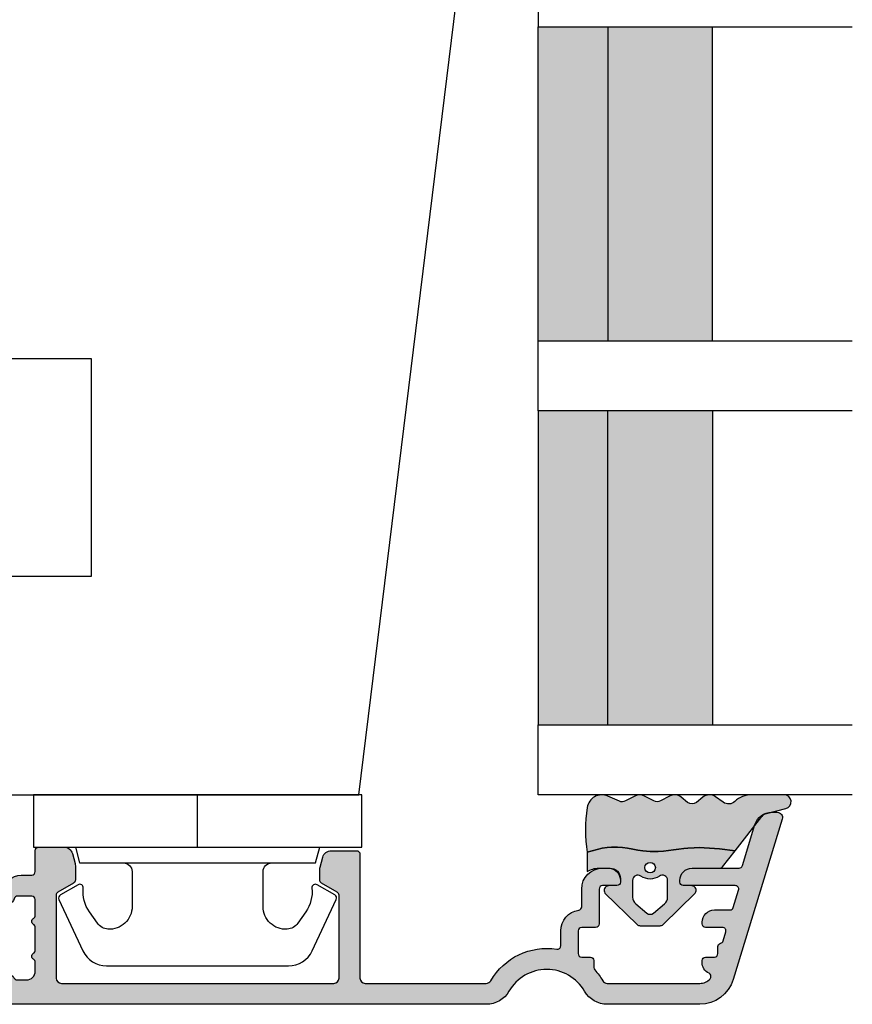
# Model space of a CAD drawing. Units: millimetres. Extents: x -1631 to 923, y 19 to 1524.
# Drawn here: x -569 to -521, y 893 to 950 of the extents above; entities that cross this region are included whole.
import ezdxf

# ---------------------------------------------------------------- set-up
doc = ezdxf.new("R2010")
doc.units = ezdxf.units.MM
doc.header["$LTSCALE"] = 2.5
for name, color, linetype in [('1', 7, 'Continuous'), ('2', 4, 'Continuous'), ('GLAS', 3, 'Continuous'), ('SKR', 6, 'Continuous')]:
    doc.layers.add(name, color=color, linetype=linetype)

# ---------------------------------------------------------------- blocks, each defined once
blk = doc.blocks.new('3719')
at = {"layer": '1'}
blk.add_line((0, 2.999999999999988), (0, 0), dxfattribs=at)
blk.add_lwpolyline([(4.250000000000114, 3.899999999999852, -0.414213562373095), (3.750000000000114, 4.399999999999852), (3.749999999999901, 6.399999999999852, -0.4328598151798773), (5.132157313863985, 7.697401316393107, -0.2280049529713018), (5.7369206023019, 7.357861655385849), (6.197732930063196, 6.699753448011328, -0.1803065086347487), (6.548892047044042, 5.347573372900704, 0.6121043881613745), (6.847838367599948, 5.15386557190294), (7.858118860379079, 5.737151286365846, 0.3888787318530221), (7.939380417786431, 5.994880019470886), (6.568880120010832, 8.933927392611004, 0.2914734195861043), (5.209418439455918, 9.799999999999823), (-5.209418439455845, 9.799999999999951, 0.2914734195861044), (-6.568880120010832, 8.933927392611004), (-7.939380417786431, 5.994880019470886, 0.3888787318530242), (-7.858118860379079, 5.737151286365846), (-6.847838367599948, 5.15386557190294, 0.6121043881613766), (-6.548892047044042, 5.347573372900704, -0.1803065086347488), (-6.197732930063196, 6.699753448011328), (-5.7369206023019, 7.357861655385849, -0.2280049529713018), (-5.132157313863985, 7.697401316393107, -0.4328598151798773), (-3.749999999999901, 6.399999999999852), (-3.750000000000114, 4.399999999999852, -0.4142135623730951), (-4.250000000000114, 3.899999999999852)], format="xyb", dxfattribs=at)
blk.add_lwpolyline([(6.999999998187924, 2.999999999999932), (6.758845724999993, 3.900000000000023), (-6.758845725000105, 3.899999999999795), (-6.999999998188036, 2.999999999999932)], dxfattribs=at)
blk.add_lwpolyline([(-9.400000000000091, 2.999999999999988), (-9.400000000000091, 0), (9.399999999999977, 0), (9.399999999999977, 2.999999999999988)], close=True, dxfattribs=at)
blk = doc.blocks.new('20FR63x51UP')
at = {"layer": '2'}
blk.add_lwpolyline([(18, 2.999999999999886, 0.3788661086952802), (19.7562613131895, 1.014907696717273), (27.90060774116318, 0.01490769671727321, 0.0305527632985025), (28.14434642797278, 0), (35.00000000000091, 0, 0.414213562373095), (36.00000000000091, 1), (36.00000000000091, 2), (38.00000000000182, 2), (38.00000000000091, 11.39999999999964), (50.50000000000114, 11.39999999999964), (50.50000000000114, 2), (52.30000000000109, 2), (52.30000000000109, 1, 0.414213562373095), (53.30000000000109, 0), (61.00000000000091, 0, 0.414213562373095), (63.00000000000091, 2), (63.00000000000091, 26.7379873939816), (12, 33.00000000002979)], format="xyb", dxfattribs=at)
blk = doc.blocks.new('CBF2011')
at = {"layer": 'SKR'}
h = blk.add_hatch(color=9, dxfattribs=at)
h.dxf.hatch_style = 1
edge = h.paths.add_edge_path()
edge.add_arc((33.36739180330489, 29.3724484880526), 1.499999999996113, -60.00000000002558, 1.2988721209694631e-10, ccw=False)
edge.add_arc((35.36739180330214, 25.90834687291774), 2.500000000000008, 119.9999999999939, 239.9999999999941)
edge.add_arc((33.3673918033056, 22.44424525778329), 1.499999999995403, 3.410605131648481e-12, 60.00000000006128, ccw=False)
edge.add_line((34.867391803301, 22.44424525778338), (34.86739180330055, -19.59165312707167))
edge.add_arc((33.86739180329896, -19.59165312707053), 1.000000000001592, 269.99999999993486, 359.99999999993486, ccw=False)
edge.add_line((33.86739180329782, -20.59165312707212), (33.4673918033, -20.59165312707212))
edge.add_arc((33.4673918033, -20.39165312707231), 0.1999999999998181, 180, 270, ccw=False)
edge.add_line((33.26739180330019, -20.39165312707231), (33.26739180329928, -17.19787890337428))
edge.add_arc((33.06739180263688, -17.19787890230605), 0.2000000006623992, 359.9999996939746, 423.612199774562)
edge.add_arc((33.4673918032991, -16.3916531270655), 0.6999999999998268, 180.0000000000177, 243.6122000806256, ccw=False)
edge.add_line((32.76739180329928, -16.39165312706571), (32.76739180329928, -16.31185722995595))
edge.add_arc((32.9673918033, -16.31185722995595), 0.2000000000007276, 90, 180, ccw=False)
edge.add_line((32.9673918033, -16.11185722995522), (33.26739180329928, -16.11185722995613))
edge.add_arc((33.26739180330019, -15.91185722995631), 0.1999999999998181, 269.9999999997394, 360)
edge.add_line((33.4673918033, -15.91185722995631), (33.46739180329818, -12.7916531270608))
edge.add_arc((32.96739180329773, -12.79165312706126), 0.5000000000004547, 5.211020790105087e-11, 90.00000000005213)
edge.add_line((32.96739180329728, -12.2916531270608), (29.06739180329673, -12.29165312706171))
edge.add_arc((29.06739180329673, -12.79165312706171), 0.5, 90, 180)
edge.add_line((28.56739180329673, -12.79165312706171), (28.56739180329764, -15.91185722995631))
edge.add_arc((28.76739180329768, -15.91185722995654), 0.2000000000000455, 179.9999999999349, 269.9999999999349)
edge.add_line((28.76739180329746, -16.11185722995659), (29.06739180329673, -16.11185722995522))
edge.add_arc((29.06739180329673, -16.31185722995595), 0.2000000000007276, 0, 90, ccw=False)
edge.add_line((29.26739180329746, -16.31185722995595), (29.26739180329746, -16.39165312706571))
edge.add_arc((28.56739180329832, -16.39165312706594), 0.699999999999136, -90.00000000005582, 1.858779796748422e-11, ccw=False)
edge.add_line((28.56739180329764, -17.09165312706508), (28.16739027741964, -17.09165312706553))
edge.add_arc((28.16739027742032, -16.39165312706412), 0.7000000000014097, 180.0000000000558, 269.9999999999442, ccw=False)
edge.add_line((27.46739027741891, -16.3916531270648), (27.4673902774171, -9.99165312706062))
edge.add_arc((28.4673902774171, -9.991653127065167), 1, 90, 179.9999999997395, ccw=False)
edge.add_line((28.4673902774171, -8.991653127065167), (28.76739027741512, -8.991653127065167))
edge.add_arc((28.7673902774133, -9.2916531270656), 0.3000000000004341, -78.46304096699117, 89.99999999965331, ccw=False)
edge.add_arc((28.86739027741503, -9.781551075622318), 0.1999999999999911, 101.5369590330059, 179.9999999998707)
edge.add_line((28.66739027741504, -9.781551075621866), (28.66739027741419, -10.59165312705644))
edge.add_arc((28.86739027741423, -10.59165312705848), 0.2000000000000455, 179.9999999994138, 269.9999999999349)
edge.add_line((28.867390277414, -10.79165312705853), (32.96739180329455, -10.79165312706126))
edge.add_arc((32.96739180329455, -10.29165312706126), 0.5, 270, 360)
edge.add_line((33.46739180329455, -10.29165312706126), (33.46739180329455, -9.749911362532277))
edge.add_arc((33.26739180329466, -9.749911362532721), 0.199999999999882, 1.272221872586157e-10, 66.42201230184202)
edge.add_arc((33.46739027741528, -9.291653127091724), 0.3000000000001883, 113.57798769820221, 246.4220123017978, ccw=False)
edge.add_arc((33.26739180329497, -8.833394891650924), 0.1999999999995783, 293.5779876981003, 360.0000000000596)
edge.add_line((33.46739180329455, -8.833394891650716), (33.46739180329455, -5.349911362470795))
edge.add_arc((33.26739180329466, -5.34991136247124), 0.199999999999882, 1.274766316331329e-10, 66.42201230184213)
edge.add_arc((33.46739027741528, -4.891653127030242), 0.3000000000001883, 113.57798769820221, 246.4220123017978, ccw=False)
edge.add_arc((33.26739180329451, -4.433394891590134), 0.1999999999991289, 293.5779876983009, 360.0000000001274)
edge.add_line((33.46739180329364, -4.433394891589689), (33.46739180329455, -3.89165312706071))
edge.add_arc((32.96739180329455, -3.89165312706071), 0.5, 0, 90)
edge.add_line((32.96739180329455, -3.39165312706071), (32.46304086209499, -3.39165312706162))
edge.add_arc((32.463040861934, -3.59165312715486), 0.2000000000932403, 89.99999995388042, 149.9999999693548)
edge.add_arc((32.11663070025831, -3.391653127062529), 0.2000000000931488, 209.9999999999829, 330.000000030931, ccw=False)
edge.add_arc((31.77022053863642, -3.591653127062133), 0.2000000000002872, 29.99999998443262, 89.9999999999084)
edge.add_line((31.77022053863674, -3.391653127061847), (30.46304086209385, -3.391653127063666))
edge.add_arc((30.46304086193282, -3.591653127156895), 0.2000000000932292, 89.99999995386924, 149.9999999689803)
edge.add_arc((30.11663070025831, -3.391653127062529), 0.2000000000931574, 210.0000000002813, 330.00000003063155, ccw=False)
edge.add_arc((29.77022053863786, -3.591653127064159), 0.2000000000000391, 29.99999998484282, 90.00000000004478)
edge.add_line((29.7702205386377, -3.391653127064121), (28.86739027741491, -3.391653127064803))
edge.add_arc((28.86739027741491, -3.591653127065531), 0.2000000000007276, 90, 180)
edge.add_line((28.66739027741419, -3.591653127065531), (28.66739027741595, -4.401755178499872))
edge.add_arc((28.86739027741558, -4.401755178499011), 0.1999999999996298, 180.0000000002468, 258.4630409671122)
edge.add_arc((28.76739027741427, -4.89165312705591), 0.3000000000008901, -89.99999999966411, 78.46304096699782, ccw=False)
edge.add_line((28.76739027741603, -5.191653127056799), (28.467390277418, -5.191653127056799))
edge.add_arc((28.467390277418, -4.191653127056799), 1, 180.0000000002605, 270, ccw=False)
edge.add_line((27.467390277418, -4.191653127061347), (27.467390277418, -3.591653127059619))
edge.add_arc((27.26739027741773, -3.591653127060528), 0.2000000000002728, 2.605510395051359e-10, 89.99999999986973)
edge.add_line((27.26739027741819, -3.391653127060255), (26.06739180329855, -3.391653127059801))
edge.add_arc((26.067391803299, -3.191653127059528), 0.2000000000002728, 180.0000000001303, 269.9999999998697, ccw=False)
edge.add_line((25.86739180329873, -3.191653127059983), (25.86739180329964, -1.743265912277668))
edge.add_arc((26.36739180329953, -1.743265912277659), 0.4999999999998934, 105.00001060927309, 180.0000000000009, ccw=False)
edge.add_line((26.23798219131963, -1.260303023095577), (26.80380838972046, -1.108690237883668))
edge.add_arc((26.93321800170074, -1.591653127065759), 0.500000000000001, 90.00000000003178, 105.0000106093153, ccw=False)
edge.add_line((26.93321800170047, -1.091653127065758), (27.75192183014728, -1.091653127064848))
edge.add_arc((27.75192183014711, -1.291653127064664), 0.1999999999998152, 29.999999999849308, 89.99999999995009, ccw=False)
edge.add_line((27.9251269109041, -1.191653127065212), (28.44474215317273, -2.091653127060756))
edge.add_arc((28.61794723392945, -1.991653127060859), 0.1999999999998062, 209.999999999998, 270.0000000000265)
edge.add_line((28.61794723392954, -2.191653127060665), (33.36739180329509, -2.191653127060665))
edge.add_arc((33.36739180329509, -1.891653127061392), 0.2999999999992724, 270, 360)
edge.add_line((33.66739180329436, -1.891653127061392), (33.66739180330164, 13.70834687292078))
edge.add_arc((33.36739180330146, 13.70834687292169), 0.3000000000001819, 359.9999999998263, 449.9999999998263)
edge.add_line((33.36739180330237, 14.00834687292187), (28.61794723393136, 14.00834687292233))
edge.add_arc((28.61794723393312, 13.80834687292251), 0.1999999999998181, 90.00000000050483, 149.9999948629927)
edge.add_line((28.44474216214216, 13.90834688845159), (27.9251269109041, 13.00834687292233))
edge.add_arc((27.75192183014632, 13.10834687292224), 0.2000000000007291, 270.0000000002768, 330.00000000015064, ccw=False)
edge.add_line((27.75192183014728, 12.90834687292151), (27.13321800170051, 12.90834687292151))
edge.add_arc((27.13321800170079, 13.40834687292151), 0.5000000000000018, 254.9999893906847, 269.9999999999682, ccw=False)
edge.add_line((27.0038083897205, 12.92538398373942), (26.43798219131968, 13.07699676895133))
edge.add_arc((26.56739180329958, 13.55995965813341), 0.4999999999998923, 179.999999999999, 254.9999893907269, ccw=False)
edge.add_line((26.06739180329969, 13.55995965813342), (26.06739180329969, 15.00834687292187))
edge.add_arc((26.2673918032995, 15.00834687292096), 0.1999999999998181, 89.99999999973949, 179.9999999997395, ccw=False)
edge.add_line((26.26739180330041, 15.20834687292078), (33.36739180329873, 15.2083468729226))
edge.add_arc((33.36739180329873, 15.50834687292187), 0.2999999999992724, 270, 360)
edge.add_line((33.667391803298, 15.50834687292187), (33.66739180329846, 22.44424525778338))
edge.add_arc((33.36739180329692, 22.44424525778376), 0.300000000001539, 359.9999999999267, 419.99999999965)
edge.add_arc((35.36739180435502, 25.9083468707269), 3.699999998626919, 171.1626160479838, 239.99999996884628, ccw=False)
edge.add_arc((31.51369123303737, 26.50750619504299), 0.1999999999998605, 351.1626160788388, 450.0000000000356)
edge.add_line((31.51369123303725, 26.70750619504285), (30.6628690797525, 26.70750619504285))
edge.add_arc((30.66286908417761, 27.90750619121154), 1.199999996168685, 188.2132105357881, 269.99999978871654, ccw=False)
edge.add_arc((29.2772284414423, 27.7075061950415), 0.1999999999984377, 8.213210747352402, 90.00000000051499)
edge.add_line((29.2772284414405, 27.90750619503994), (28.26739180330223, 27.90750619503994))
edge.add_arc((28.26739180330286, 29.10750619504061), 1.200000000000671, 179.9999999999973, 269.9999999999701, ccw=False)
edge.add_line((27.06739180330219, 29.10750619504067), (27.06739180329549, 29.52750619502964))
edge.add_arc((27.66739180329404, 29.52750619502964), 0.5999999999985448, 89.99999999986971, 180, ccw=False)
edge.add_line((27.6673918032954, 30.12750619502819), (27.86739180329545, 30.12750619502819))
edge.add_arc((27.86739180329482, 29.92750619502752), 0.2000000000006708, -1.63140612130519e-11, 89.99999999982089, ccw=False)
edge.add_line((28.06739180329549, 29.92750619502746), (28.06739180330037, 29.10750619504067))
edge.add_arc((28.26739180330115, 29.10750619504072), 0.2000000000007844, 180.0000000000163, 269.9999999998534)
edge.add_line((28.26739180330064, 28.90750619503994), (30.26286907974945, 28.90750619503994))
edge.add_arc((30.26286907974874, 28.70750619503919), 0.2000000000007525, 7.219114195322618e-12, 89.99999999979752, ccw=False)
edge.add_line((30.4628690797495, 28.70750619503921), (30.46286907975222, 27.90750619504358))
edge.add_arc((30.66286907975307, 27.90750619504369), 0.2000000000008413, 180.0000000000326, 269.9999999998371)
edge.add_line((30.6628690797525, 27.70750619504285), (31.96286907975222, 27.70750619503557))
edge.add_arc((31.96286907975143, 27.90750619503619), 0.2000000000006139, 270.000000000228, 360.0000000000326)
edge.add_line((32.16286907975204, 27.9075061950363), (32.1628690797575, 28.40795075673411))
edge.add_arc((32.36286907975495, 28.40795075673738), 0.199999999997452, 90.00000000029922, 180.0000000009374, ccw=False)
edge.add_line((32.36286907975391, 28.60795075673483), (32.75927039211324, 28.60795075673483))
edge.add_arc((32.75927038852732, 28.8079507553591), 0.1999999986242642, 270.0000010272897, 311.9705925117518)
edge.add_arc((35.36739180330031, 25.90834687291542), 3.700000000001366, 119.99999999997371, 131.9705914848552, ccw=False)
edge.add_arc((33.36739180329939, 29.37244848805577), 0.3000000000013399, 300.000000000228, 360.0000000000455)
edge.add_line((33.66739180330073, 29.372448488056), (33.66739180330005, 34.67081395820166))
edge.add_arc((32.8673918032918, 34.67081395819336), 0.8000000000082537, 5.948909476147986e-10, 47.55770111385339)
edge.add_arc((33.27230022649944, 35.11358835766202), 0.2000000000004716, 47.55770111377831, 154.0751098539431)
edge.add_arc((32.46286907975145, 35.50706163334409), 0.7000000000005008, 270.00000000006344, 334.07510985369424, ccw=False)
edge.add_line((32.46286907975222, 34.80706163334359), (32.36286907975391, 34.80706163334359))
edge.add_arc((32.36286907975277, 35.0070616333425), 0.1999999999989086, 179.9999999994789, 270.0000000003257, ccw=False)
edge.add_line((32.16286907975386, 35.00706163334432), (32.16286907975204, 35.50750619504213))
edge.add_arc((31.96286907975143, 35.50750619504224), 0.2000000000006139, 359.9999999999674, 449.999999999772)
edge.add_line((31.96286907975222, 35.70750619504285), (31.56286907975077, 35.70750619504285))
edge.add_arc((31.56286905906771, 35.90750621143381), 0.2000000163909601, 193.2068244581515, 270.00000592525885, ccw=False)
edge.add_arc((31.1734483594789, 35.81611949552173), 0.2000000000008356, 13.20681853292405, 72.99999999972978)
edge.add_line((31.23192270042459, 36.00738044671486), (30.7213434206988, 36.16348019784452))
edge.add_arc((30.66286907975442, 35.97221924665146), 0.2000000000003822, 73.00000000008396, 179.9999999999308)
edge.add_line((30.46286907975404, 35.9722192466517), (30.46286907975063, 35.00706163334432))
edge.add_arc((30.2628690797499, 35.00706163334432), 0.2000000000007276, -89.99999999980457, 0, ccw=False)
edge.add_line((30.26286907975059, 34.80706163334359), (30.1628690797525, 34.80706163334359))
edge.add_arc((30.16286907975324, 35.50706163334461), 0.7000000000010118, 179.9999999997255, 269.9999999999395, ccw=False)
edge.add_line((29.46286907975222, 35.50706163334796), (29.46286907975541, 36.40024220069351))
edge.add_arc((29.26286907975579, 36.40024220069418), 0.1999999999996191, 359.9999999998087, 432.9999999999085)
edge.add_line((29.32134342070053, 36.59150315188633), (28.32586614423762, 36.89585109799843))
edge.add_arc((28.26739180329324, 36.70459014680561), 0.2000000000001512, 73.00000000006371, 180)
edge.add_line((28.06739180329309, 36.70459014680561), (28.06739180330196, 33.72750619504529))
edge.add_arc((27.86739180329805, 33.72750619504848), 0.2000000000039108, 270.00000000091194, 359.99999999908806, ccw=False)
edge.add_line((27.86739180330123, 33.52750619504457), (27.76739180330269, 33.52750619504457))
edge.add_arc((27.76739180330229, 34.22750619504467), 0.7000000000001023, 179.9999999999767, 270.00000000003257, ccw=False)
edge.add_line((27.06739180330219, 34.22750619504495), (27.06739180330219, 36.92347474954765))
edge.add_arc((26.867391803302, 36.92347474954769), 0.200000000000184, 359.9999999999878, 432.999999999993)
edge.add_line((26.92586614424663, 37.11473570074047), (24.57502009857721, 37.83346146428555))
edge.add_arc((24.86739180330217, 38.7897662202496), 1.000000000001625, 179.9999999999984, 252.9999999998953, ccw=False)
edge.add_line((23.86739180330055, 38.78976622024963), (23.86739180329964, 39.10834687292042))
edge.add_arc((24.16739180330002, 39.10834687292039), 0.3000000000003773, 72.99999999998869, 179.9999999999946, ccw=False)
edge.add_line((24.255103314717, 39.39523829970965), (33.45213521274631, 36.58342347012619))
edge.add_arc((32.86739180329796, 34.67081395819829), 2.000000000002587, 9.652012522565201e-11, 72.9999999999365, ccw=False)
edge.add_line((34.86739180330055, 34.67081395820166), (34.867391803301, 29.372448488056))
at = {"layer": '1', "linetype": 'Continuous'}
blk.add_lwpolyline([(34.867391803301, 29.372448488056, -0.2679491924318492), (34.11739180330237, 28.07341038237898, 0.5773502691896271), (34.11739180330191, 23.74328336345677, -0.2679491924313937), (34.867391803301, 22.44424525778338), (34.86739180330055, -19.59165312707167), (34.86739180330055, -19.59165312707167, -0.414213562373095), (33.86739180329782, -20.59165312707212), (33.4673918033, -20.59165312707212, -0.414213562373095), (33.26739180330019, -20.39165312707231), (33.26739180329928, -17.19787890337428, 0.2849150466386496), (33.15628069264629, -17.01871761882702, -0.2849150466387504), (32.76739180329928, -16.39165312706571), (32.76739180329928, -16.31185722995595, -0.414213562373095), (32.9673918033, -16.11185722995522), (33.26739180329928, -16.11185722995613, 0.414213562374427), (33.4673918033, -15.91185722995631), (33.46739180329818, -12.7916531270608, 0.4142135623730951), (32.96739180329728, -12.2916531270608), (29.06739180329673, -12.29165312706171, 0.414213562373095), (28.56739180329673, -12.79165312706171), (28.56739180329764, -15.91185722995631, 0.414213562373095), (28.76739180329746, -16.11185722995659), (29.06739180329673, -16.11185722995522, -0.414213562373095), (29.26739180329746, -16.31185722995595), (29.26739180329746, -16.39165312706571, -0.4142135623734756), (28.56739180329764, -17.09165312706508), (28.16739027741964, -17.09165312706553, -0.4142135623725243), (27.46739027741891, -16.3916531270648), (27.4673902774171, -9.99165312706062, -0.4142135623717631), (28.4673902774171, -8.991653127065167), (28.76739027741512, -8.991653127065167, -0.9040691056141521), (28.82739027741438, -9.585591896199805, 0.3563939586910297), (28.66739027741504, -9.781551075621866), (28.66739027741419, -10.59165312705644, 0.4142135623757589), (28.867390277414, -10.79165312705853), (32.96739180329455, -10.79165312706126, 0.414213562373095), (33.46739180329455, -10.29165312706126), (33.46739180329455, -9.749911362532277, 0.298217533164276), (33.34739119294277, -9.56660806835642, -0.6546560490956698), (33.34739119294277, -9.016698185827028, 0.2982175331654352), (33.46739180329455, -8.833394891650716), (33.46739180329455, -5.349911362470795, 0.298217533164276), (33.34739119294277, -5.166608068294938, -0.6546560490956698), (33.34739119294277, -4.616698185765546, 0.298217533164806), (33.46739180329364, -4.433394891589689), (33.46739180329455, -3.89165312706071, 0.414213562373095), (32.96739180329455, -3.39165312706071), (32.46304086209499, -3.39165312706162, 0.2679491925034903), (32.28983578114985, -3.491653127015599, -0.5773502693696743), (31.94342561942072, -3.49165312710905, 0.2679491925034978), (31.77022053863674, -3.391653127061847), (30.46304086209385, -3.391653127063666, 0.2679491925017904), (30.28983578114934, -3.491653127016509, -0.5773502693661962), (29.94342561942123, -3.491653127109959, 0.267949192502217), (29.7702205386377, -3.391653127064121), (28.86739027741491, -3.391653127064803, 0.414213562373095), (28.66739027741419, -3.591653127065531), (28.66739027741595, -4.401755178499872, 0.3563939586910312), (28.8273902774154, -4.597714357921252, -0.9040691056142918), (28.76739027741603, -5.191653127056799), (28.467390277418, -5.191653127056799, -0.4142135623717631), (27.467390277418, -4.191653127061347), (27.467390277418, -3.591653127059619, 0.4142135623710971), (27.26739027741819, -3.391653127060255), (26.06739180329855, -3.391653127059801, -0.4142135623717632), (25.86739180329873, -3.191653127059983), (25.86739180329964, -1.743265912277668, -0.339454207237541), (26.23798219131963, -1.260303023095577), (26.80380838972046, -1.108690237883668, -0.06554350930583755), (26.93321800170047, -1.091653127065758), (27.75192183014728, -1.091653127064848, -0.2679491924315934), (27.9251269109041, -1.191653127065212), (28.44474215317273, -2.091653127060756, 0.267949192431256), (28.61794723392954, -2.191653127060665), (33.36739180329509, -2.191653127060665, 0.414213562373095), (33.66739180329436, -1.891653127061392), (33.66739180330164, 13.70834687292078, 0.414213562373095), (33.36739180330237, 14.00834687292187), (28.61794723393136, 14.00834687292233, 0.2679491684050558), (28.44474216214216, 13.90834688845159), (27.9251269109041, 13.00834687292233, -0.2679491924305327), (27.75192183014728, 12.90834687292151), (27.13321800170051, 12.90834687292151, -0.0655435093058375), (27.0038083897205, 12.92538398373942), (26.43798219131968, 13.07699676895133, -0.3394542072375409), (26.06739180329969, 13.55995965813342), (26.06739180329969, 15.00834687292187, -0.414213562373095), (26.26739180330041, 15.20834687292078), (33.36739180329873, 15.2083468729226, 0.414213562373095), (33.667391803298, 15.50834687292187), (33.66739180329846, 22.44424525778338, 0.2679491924298285), (33.51739180329928, 22.70405287891951, -0.3097304670026899), (31.7113169034465, 26.47678007593747, 0.4601462514540623), (31.51369123303725, 26.70750619504285), (30.6628690797525, 26.70750619504285, -0.3728246930473963), (29.47517710514016, 27.7360776237703, 0.3728246930485601), (29.2772284414405, 27.90750619503994), (28.26739180330223, 27.90750619503994, -0.4142135623729563), (27.06739180330219, 29.10750619504067), (27.06739180329549, 29.52750619502964, -0.414213562373761), (27.6673918032954, 30.12750619502819), (27.86739180329545, 30.12750619502819, -0.4142135623722626), (28.06739180329549, 29.92750619502746), (28.06739180330037, 29.10750619504067, 0.4142135623722627), (28.26739180330064, 28.90750619503994), (30.26286907974945, 28.90750619503994, -0.4142135623720232), (30.4628690797495, 28.70750619503921), (30.46286907975222, 27.90750619504358, 0.4142135623720961), (30.6628690797525, 27.70750619504285), (31.96286907975222, 27.70750619503557, 0.4142135623720961), (32.16286907975204, 27.9075061950363), (32.1628690797575, 28.40795075673411, -0.4142135623763522), (32.36286907975391, 28.60795075673483), (32.75927039211324, 28.60795075673483, 0.1852063214064706), (32.89302020632503, 28.65925312360666, -0.05227910885599702), (33.51739180330109, 29.11264086691987, 0.2679491924302706), (33.66739180330073, 29.372448488056), (33.66739180330005, 34.67081395820166, 0.210540300170018), (33.40726970090081, 35.26117982414978, 0.501403618581425), (33.0924266383327, 35.20102686336865, -0.2871000944648494), (32.46286907975222, 34.80706163334359), (32.36286907975391, 34.80706163334359, -0.4142135623774238), (32.16286907975386, 35.00706163334432), (32.16286907975204, 35.50750619504213, 0.4142135623720961), (31.96286907975222, 35.70750619504285), (31.56286907975077, 35.70750619504285, -0.3482034849762518), (31.36815870365767, 35.86181284153751, 0.2669822193345618), (31.23192270042459, 36.00738044671486), (30.7213434206988, 36.16348019784452, 0.5040414943238549), (30.46286907975404, 35.9722192466517), (30.46286907975063, 35.00706163334432, -0.4142135623720961), (30.26286907975059, 34.80706163334359), (30.1628690797525, 34.80706163334359, -0.4142135623741893), (29.46286907975222, 35.50706163334796), (29.46286907975541, 36.40024220069351, 0.3297505471407996), (29.32134342070053, 36.59150315188633), (28.32586614423762, 36.89585109799843, 0.5040414943243444), (28.06739180329309, 36.70459014680561), (28.06739180330196, 33.72750619504529, -0.4142135623637715), (27.86739180330123, 33.52750619504457), (27.76739180330269, 33.52750619504457, -0.4142135623733803), (27.06739180330219, 34.22750619504495), (27.06739180330219, 36.92347474954765, 0.329750547140337), (26.92586614424663, 37.11473570074047), (24.57502009857721, 37.83346146428555, -0.3297505471398188), (23.86739180330055, 38.78976622024963), (23.86739180329964, 39.10834687292042, -0.5040414943247286), (24.255103314717, 39.39523829970965), (33.45213521274631, 36.58342347012619, -0.3297505471395425), (34.86739180330055, 34.67081395820166)], format="xyb", close=True, dxfattribs=at)
blk = doc.blocks.new('2522-2012')
at = {"layer": 'SKR'}
h = blk.add_hatch(color=8, dxfattribs=at)
h.dxf.hatch_style = 1
edge = h.paths.add_edge_path()
edge.add_arc((1.546455571160019, 13.20990128696688), 0.4999999999999667, 193.9382243299437, 231.9999999999941)
edge.add_line((1.23862483349717, 12.81589591016358), (3.20000000000141, 11.28350168438584))
edge.add_line((3.20000000000141, 11.28350168438584), (3.163779071298336, 10.98972569906714))
edge.add_line((3.163779071298336, 10.98972569906714), (3.128966228007585, 10.69597069071158))
edge.add_line((3.128966228007585, 10.69597069071158), (3.096969555541818, 10.40225763628227))
edge.add_line((3.096969555541818, 10.40225763628227), (3.069197139313246, 10.10860751274235))
edge.add_line((3.069197139313246, 10.10860751274235), (3.04705706473419, 9.815041297054947))
edge.add_line((3.04705706473419, 9.815041297054947), (3.031957417217427, 9.521579966183182))
edge.add_line((3.031957417217427, 9.521579966183182), (3.025306282175052, 9.228244497090216))
edge.add_line((3.025306282175052, 9.228244497090216), (3.028511745019614, 8.935055866739134))
edge.add_line((3.028511745019614, 8.935055866739134), (3.048056276764896, 8.574606322608574))
edge.add_line((3.048056276764896, 8.574606322608574), (3.069644053451725, 8.349197104289402))
edge.add_line((3.069644053451725, 8.349197104289402), (3.105506532185473, 8.05650876790233))
edge.add_line((3.105506532185473, 8.05650876790233), (3.145666927253615, 7.763913235935988))
edge.add_line((3.145666927253615, 7.763913235935988), (3.185209981632624, 7.47135354291828))
edge.add_line((3.185209981632624, 7.47135354291828), (3.219220438298748, 7.178772723377179))
edge.add_line((3.219220438298748, 7.178772723377179), (3.24278304022846, 6.886113811840588))
edge.add_line((3.24278304022846, 6.886113811840588), (3.250982530398232, 6.593319842836465))
edge.add_line((3.250982530398232, 6.593319842836465), (3.247042025592805, 6.429506974232609))
edge.add_line((3.247042025592805, 6.429506974232609), (3.207550856386206, 6.007220781488641))
edge.add_line((3.207550856386206, 6.007220781488641), (3.163029634955819, 5.714150631295141))
edge.add_line((3.163029634955819, 5.714150631295141), (3.112469633625096, 5.421314488519286))
edge.add_line((3.112469633625096, 5.421314488519286), (3.062830987834786, 5.12889995045164))
edge.add_line((3.062830987834786, 5.12889995045164), (3.021073833025866, 4.837094614382792))
edge.add_line((3.021073833025866, 4.837094614382792), (2.994158304639541, 4.546086077603363))
edge.add_line((2.994158304639541, 4.546086077603363), (2.991203225607251, 4.19917183086487))
edge.add_line((2.991203225607251, 4.19917183086487), (3.011549054948887, 3.967171828438339))
edge.add_line((3.011549054948887, 3.967171828438339), (3.059127713003136, 3.679287850413388))
edge.add_line((3.059127713003136, 3.679287850413388), (3.125524548560975, 3.39215888791189))
edge.add_line((3.125524548560975, 3.39215888791189), (3.204466835787798, 3.105533269092675))
edge.add_line((3.204466835787798, 3.105533269092675), (3.289681848849114, 2.819159322114601))
edge.add_arc((2.009185732785951, 10.41925409056119), 7.70721160943581, 260.4363835967881, 279.56361640321126, ccw=False)
edge.add_arc((0.840411840737147, 3.652390814174162), 0.8406881554408345, 156.1290312285407, 262.36315521530344, ccw=False)
edge.add_line((0.07163689053390954, 3.99259906016259), (0.3657836476993452, 4.657288000712214))
edge.add_arc((-7.864819906444609e-12, 4.819159317102999), 0.4000000000000973, 336.129031228551, 388.0724830957431)
edge.add_line((0.3529411890788197, 5.00739458756567), (0.07058938661396041, 5.536804302641073))
edge.add_arc((0.6000011702439645, 5.819157208334905), 0.6000000000000436, 151.9277064303732, 208.0724830957295, ccw=False)
edge.add_line((0.0705884526345244, 6.101508362810037), (0.3529418117318528, 6.630925214119642))
edge.add_arc((-7.774225707635196e-12, 6.819159317103015), 0.4000000000000066, 331.9277064303793, 388.0725178077512)
edge.add_line((0.3529410750385296, 7.007394801391087), (0.07058955767445241, 7.536803209462235))
edge.add_arc((0.6000011702439183, 7.819156435894287), 0.5999999999999935, 140.8854196230169, 208.0725178077462, ccw=False)
edge.add_line((0.1344696360363287, 8.197680399017258), (0.4346066852037893, 8.566806992268312))
edge.add_arc((0.1242523031181975, 8.81915632211456), 0.4000000334419739, 320.8854196230259, 399.1146564407748)
edge.add_line((0.4346063501936897, 9.071506063975818), (0.1344689683164688, 9.440632065283651))
edge.add_arc((0.6000000000090528, 9.819156646429025), 0.6000000000000356, 144.2462190983882, 219.1146564407733, ccw=False)
edge.add_line((0.1130787443846657, 10.16973857811007), (0.4223257062797074, 10.59924992874303))
edge.add_arc((-0.009616751368699106, 10.91024728083763), 0.5322533604677345, 324.24621909833, 403.1538621778851)
edge.add_arc((1.400000000008862, 12.23183105164999), 1.399999999999994, 179.9999999999946, 223.1538621779311, ccw=False)
edge.add_line((8.86757334228605e-12, 12.23183105165012), (8.86757334228605e-12, 14.09292697354664))
edge.add_arc((0.3999999984742253, 14.09292697354661), 0.3999999984653578, 13.938224329932893, 179.9999999999957, ccw=False)
edge.add_line((0.7882223968781545, 14.18927721044194), (1.061177571293342, 13.08946349038555))
h = blk.add_hatch(color=8, dxfattribs=at)
h.dxf.hatch_style = 1
edge = h.paths.add_edge_path()
edge.add_line((7.50000000000141, 5.852326705641208), (7.50000000000141, 6.985991938587768))
edge.add_arc((7.25000000000141, 6.985991938587768), 0.25, 0, 44.34615606137239)
edge.add_line((7.428782468870912, 7.160739839361785), (5.626773553766775, 9.004353418352899))
edge.add_arc((5.468811126655175, 8.810580682744373), 0.2500000028883983, 50.81327764361491, 180.0000010064517)
edge.add_line((5.218811123766777, 8.810580678352899), (5.200000000004124, 8.319159322126312))
edge.add_arc((5.000000000001801, 8.319159322127948), 0.2000000000023228, 270.00000000045696, 359.9999999995312, ccw=False)
edge.add_line((5.000000000003396, 8.119159322125626), (4.900000000004454, 8.119159322125626))
edge.add_arc((4.897100941633727, 8.816260263755005), 0.6971069698116668, 179.7617233864504, 270.238276613475, ccw=False)
edge.add_line((4.200000000004351, 8.819159322126637), (4.20000000000141, 9.047229232114603))
edge.add_line((4.20000000000141, 9.047229232114603), (4.20000000000141, 10.40466954016571))
edge.add_arc((4.000000000001458, 10.4046695401656), 0.1999999999999513, 3.212360228278933e-11, 52.00000000001764)
edge.add_line((4.123132295066512, 10.56227169088694), (3.20000000000141, 11.28350168438584))
edge.add_line((3.20000000000141, 11.28350168438584), (3.163779071298336, 10.98972569906714))
edge.add_line((3.163779071298336, 10.98972569906714), (3.128966228007641, 10.69597069071158))
edge.add_line((3.128966228007641, 10.69597069071158), (3.09696955554179, 10.40225763628227))
edge.add_line((3.09696955554179, 10.40225763628227), (3.069197139313189, 10.10860751274235))
edge.add_line((3.069197139313189, 10.10860751274235), (3.047057064734247, 9.815041297054947))
edge.add_line((3.047057064734247, 9.815041297054947), (3.031957417217399, 9.521579966183182))
edge.add_line((3.031957417217399, 9.521579966183182), (3.025306282175052, 9.228244497090216))
edge.add_line((3.025306282175052, 9.228244497090216), (3.028511745019614, 8.935055866739134))
edge.add_line((3.028511745019614, 8.935055866739134), (3.048056276764925, 8.574606322608574))
edge.add_line((3.048056276764925, 8.574606322608574), (3.069644053451697, 8.349197104289402))
edge.add_line((3.069644053451697, 8.349197104289402), (3.105506532185444, 8.05650876790233))
edge.add_line((3.105506532185444, 8.05650876790233), (3.145666927253615, 7.763913235935988))
edge.add_line((3.145666927253615, 7.763913235935988), (3.185209981632568, 7.47135354291828))
edge.add_line((3.185209981632568, 7.47135354291828), (3.21922043829872, 7.178772723377179))
edge.add_line((3.21922043829872, 7.178772723377179), (3.242783040228488, 6.886113811840588))
edge.add_line((3.242783040228488, 6.886113811840588), (3.250982530398289, 6.593319842836465))
edge.add_line((3.250982530398289, 6.593319842836465), (3.247042025592805, 6.429506974232609))
edge.add_line((3.247042025592805, 6.429506974232609), (3.207550856386206, 6.007220781488641))
edge.add_line((3.207550856386206, 6.007220781488641), (3.163029634955905, 5.714150631295141))
edge.add_line((3.163029634955905, 5.714150631295141), (3.112469633625039, 5.421314488519286))
edge.add_line((3.112469633625039, 5.421314488519286), (3.062830987834701, 5.12889995045164))
edge.add_line((3.062830987834701, 5.12889995045164), (3.021073833025895, 4.837094614382792))
edge.add_line((3.021073833025895, 4.837094614382792), (2.994158304639569, 4.546086077603363))
edge.add_line((2.994158304639569, 4.546086077603363), (2.991203225607251, 4.19917183086487))
edge.add_line((2.991203225607251, 4.19917183086487), (3.011549054948915, 3.967171828438339))
edge.add_line((3.011549054948915, 3.967171828438339), (3.059127713003136, 3.679287850413388))
edge.add_line((3.059127713003136, 3.679287850413388), (3.125524548560946, 3.39215888791189))
edge.add_line((3.125524548560946, 3.39215888791189), (3.204466835787741, 3.105533269092675))
edge.add_line((3.204466835787741, 3.105533269092675), (3.289681848849085, 2.819159322114601))
edge.add_line((3.289681848849085, 2.819159322114601), (4.400811543602174, 2.819159322114601))
edge.add_arc((5.400000000001498, 3.483706106471088), 1.200000000000087, 179.9999999999911, 213.6273436604349, ccw=False)
edge.add_line((4.20000000000141, 3.483706106471274), (4.199999999997658, 4.119159322110701))
edge.add_arc((4.903322252004264, 4.006950028094486), 0.7122170426430843, 90.26726643282598, 170.9353228559598, ccw=False)
edge.add_line((4.900000000004454, 4.719159322103565), (5.000000000003396, 4.719159322103565))
edge.add_arc((5.000000000001801, 4.519159322101242), 0.2000000000023228, 4.686739885073621e-10, 89.99999999954298, ccw=False)
edge.add_line((5.200000000004124, 4.519159322102878), (5.218811123766777, 4.027737965876291))
edge.add_arc((5.468811126655175, 4.027737961484817), 0.2500000028883979, 179.9999989935484, 309.1867223563852)
edge.add_line((5.626773553766775, 3.833965225876292), (7.428782468870901, 5.677578804867181))
edge.add_arc((7.25000000000141, 5.852326705641207), 0.2499999999999995, 315.6538439386243, 360.0000000000001)
edge = h.paths.add_edge_path(flags=16)
edge.add_arc((3.911461495777085, 6.419159322114662), 0.9115335689506578, -35.38944883375672, 35.38944883382533, ccw=False)
edge.add_arc((4.900299904913515, 5.719159322114896), 0.3000000000000737, 144.9930816621668, 269.9999999999936)
edge.add_line((4.900299904913481, 5.419159322114822), (5.865007746506308, 5.419159322114709))
edge.add_arc((5.86500774650635, 5.919159322114751), 0.5000000000000426, 269.9999999999951, 319.9999999999937)
edge.add_line((6.248029968065836, 5.597765517271412), (6.775452352896991, 6.226323039208481))
edge.add_arc((6.545639019961243, 6.419159322114481), 0.300000000000067, 320.000000000001, 399.9999999999989)
edge.add_line((6.775452352896991, 6.611995605020482), (6.248029968065836, 7.24055312695755))
edge.add_arc((5.865007746506349, 6.919159322114211), 0.5000000000000426, 40.0000000000063, 90.00000000000482)
edge.add_line((5.865007746506308, 7.419159322114254), (4.900299904913481, 7.419159322114254))
edge.add_arc((4.900299904909377, 7.119159322116419), 0.2999999999978349, 89.99999999921614, 215.0069183383896)
edge = h.paths.add_edge_path(flags=16)
edge.add_arc((4.171936830001414, 6.419159322114595), 0.3, 0, 360)
at = {"layer": '1'}
blk.add_lwpolyline([(1.083035245701012, 13.02217381974008, 0.1314197555806351), (1.23862483349717, 12.81589591016358, -0.1676197170760212), (1.061177571293342, 13.08946349038555), (0.7882223968781545, 14.18927721044194, 0.8852059114580734), (8.86757334228605e-12, 14.09292697354664), (8.86757334228605e-12, 12.23183105165012, 0.1905515702866857), (0.3786725217890989, 11.27428722381063, -0.3585818217987869), (0.4223257062797074, 10.59924992874303), (0.1130787443846657, 10.16973857811007, 0.3388141857698295), (0.1344689683164688, 9.440632065283651), (0.4346063501936897, 9.071506063975818, -0.3552446354143372), (0.4346066852037893, 8.566806992268312), (0.1344696360363287, 8.197680399017258, 0.3018563751077937), (0.07058955767445241, 7.536803209462235), (0.3529410750385296, 7.007394801391087, -0.249999246671392), (0.3529418117318528, 6.630925214119642), (0.0705884526345244, 6.101508362810037, 0.2499990857454805), (0.07058938661396041, 5.536804302641073), (0.3529411890788197, 5.00739458756567, -0.2306083169944232), (0.3657836476993452, 4.657288000712214), (0.07163689053390954, 3.99259906016259, 0.4998577598232761), (0.7286896167227042, 2.819159322114615, 0.08365260905167482), (3.289681848849114, 2.819159322114601), (3.204466835787798, 3.105533269092675), (3.125524548560975, 3.39215888791189), (3.059127713003136, 3.679287850413388), (3.011549054948887, 3.967171828438339), (2.991203225607251, 4.19917183086487), (2.994158304639541, 4.546086077603363), (3.021073833025866, 4.837094614382792), (3.062830987834786, 5.12889995045164), (3.112469633625096, 5.421314488519286), (3.163029634955819, 5.714150631295141), (3.207550856386206, 6.007220781488641), (3.247042025592805, 6.429506974232609), (3.250982530398232, 6.593319842836465), (3.24278304022846, 6.886113811840588), (3.219220438298748, 7.178772723377179), (3.185209981632624, 7.47135354291828), (3.145666927253615, 7.763913235935988), (3.105506532185473, 8.05650876790233), (3.069644053451725, 8.349197104289402), (3.048056276764896, 8.574606322608574), (3.028511745019614, 8.935055866739134), (3.025306282175052, 9.228244497090216), (3.031957417217427, 9.521579966183182), (3.04705706473419, 9.815041297054947), (3.069197139313246, 10.10860751274235), (3.096969555541818, 10.40225763628227), (3.128966228007585, 10.69597069071158), (3.163779071298336, 10.98972569906714), (3.20000000000141, 11.28350168438584), (1.23862483349717, 12.81589591016358)], format="xyb", dxfattribs=at)
for points in [[(7.50000000000141, 5.852326705641208), (7.50000000000141, 6.985991938587768, 0.1959482295631498), (7.428782468870912, 7.160739839361785), (5.626773553766775, 9.004353418352899, 0.6320926789999971), (5.218811123766777, 8.810580678352899), (5.200000000004124, 8.319159322126312, -0.4142135623683625), (5.000000000003396, 8.119159322125626), (4.900000000004454, 8.119159322125626, -0.4166517826772015), (4.200000000004351, 8.819159322126637), (4.200000000004351, 8.819159322126637), (4.20000000000141, 9.047229232114603), (4.20000000000141, 10.40466954016571, 0.2308681911254965), (4.123132295066512, 10.56227169088694), (3.20000000000141, 11.28350168438584), (3.163779071298336, 10.98972569906714), (3.128966228007641, 10.69597069071158), (3.09696955554179, 10.40225763628227), (3.069197139313189, 10.10860751274235), (3.047057064734247, 9.815041297054947), (3.031957417217399, 9.521579966183182), (3.025306282175052, 9.228244497090216), (3.028511745019614, 8.935055866739134), (3.048056276764925, 8.574606322608574), (3.069644053451697, 8.349197104289402), (3.105506532185444, 8.05650876790233), (3.145666927253615, 7.763913235935988), (3.185209981632568, 7.47135354291828), (3.21922043829872, 7.178772723377179), (3.242783040228488, 6.886113811840588), (3.250982530398289, 6.593319842836465), (3.247042025592805, 6.429506974232609), (3.207550856386206, 6.007220781488641), (3.163029634955905, 5.714150631295141), (3.112469633625039, 5.421314488519286), (3.062830987834701, 5.12889995045164), (3.021073833025895, 4.837094614382792), (2.994158304639569, 4.546086077603363), (2.991203225607251, 4.19917183086487), (3.011549054948915, 3.967171828438339), (3.059127713003136, 3.679287850413388), (3.125524548560946, 3.39215888791189), (3.204466835787741, 3.105533269092675), (3.289681848849085, 2.819159322114601), (4.400811543602174, 2.819159322114601, -0.147789065590237), (4.20000000000141, 3.483706106471274), (4.199999999997658, 4.119159322110701, -0.3672748512425718), (4.900000000004454, 4.719159322103565), (5.000000000003396, 4.719159322103565, -0.4142135623683627), (5.200000000004124, 4.519159322102878), (5.218811123766777, 4.027737965876291, 0.632092678999998), (5.626773553766775, 3.833965225876292), (7.428782468870901, 5.677578804867181, 0.1959482295631648)], [(4.654575070840927, 6.947056719228684, -0.3190392580213163), (4.65457507084156, 5.89126192500153, 0.6068561995813383), (4.900299904913481, 5.419159322114822), (5.865007746506308, 5.419159322114709, 0.2216946626429333), (6.248029968065836, 5.597765517271412), (6.775452352896991, 6.226323039208481, 0.3639702342661918), (6.775452352896991, 6.611995605020482), (6.248029968065836, 7.24055312695755, 0.2216946626429332), (5.865007746506308, 7.419159322114254), (4.900299904913481, 7.419159322114254, 0.6068561995893781)]]:
    blk.add_lwpolyline(points, format="xyb", close=True, dxfattribs=at)
blk.add_circle((4.171936830001414, 6.419159322114595), 0.3, dxfattribs=at)

msp = doc.modelspace()

# ---------------------------------------------------------------- hatches: boundary and pattern name
at = {"layer": 'SKR'}
h = msp.add_hatch(color=8, dxfattribs=at)
h.paths.add_polyline_path([(-528.8302120551925, 931.2839090875906), (-528.8302120551925, 949.2839090875906), (-534.8302120551925, 949.2839090875906), (-534.8302120551925, 931.2839090875906)])
h.paths.add_polyline_path([(-534.8302120551925, 931.2839090875906), (-534.8302120551925, 949.2839090875906), (-538.8302120551925, 949.2839090875906), (-538.8302120551925, 931.2839090875906)])
h.paths.add_polyline_path([(-528.8302120551925, 909.2839090875906), (-528.8302120551925, 927.2839090875906), (-534.8302120551925, 927.2839090875906), (-534.8302120551925, 909.2839090875906)])
h.paths.add_polyline_path([(-534.8302120551925, 909.2839090875906), (-534.8302120551925, 927.2839090875906), (-538.8302120551925, 927.2839090875906), (-538.8302120551925, 909.2839090875906)])

# ---------------------------------------------------------------- linework, layer by layer
at = {"layer": 'GLAS'}
for p, q in [((-538.8302120551925, 931.2839090875906), (-538.8302120551925, 949.2839090875906)), ((-534.8302120551925, 949.2839090875906), (-534.8302120551925, 931.2839090875906)), ((-528.8302120551925, 931.2839090875906), (-528.8302120551925, 949.2839090875906)), ((-538.8302120551925, 927.2839090875906), (-538.8302120551925, 909.2839090875906)), ((-534.8302120551925, 909.2839090875906), (-534.8302120551925, 927.2839090875906)), ((-528.8302120551925, 927.2839090875906), (-528.8302120551925, 909.2839090875906))]:
    msp.add_line(p, q, dxfattribs=at)
for points in [[(-520.8302120551925, 953.2839090875906), (-538.8302120551925, 953.283909087591), (-538.8302120551925, 949.2839090875906), (-520.8302120551925, 949.2839090875906)], [(-520.8302120551925, 927.2839090875906), (-538.8302120551925, 927.2839090875906), (-538.8302120551925, 931.2839090875906), (-520.8302120551925, 931.2839090875906)], [(-520.8302120551925, 905.2839090875906), (-538.8302120551925, 905.2839090875897), (-538.8302120551925, 909.2839090875906), (-520.8302120551925, 909.2839090875906)]]:
    msp.add_lwpolyline(points, dxfattribs=at)

# ---------------------------------------------------------------- block references
at = {"layer": '1'}
for name, p, rotation in [('20FR63x51UP', (-575.8302120551834, 968.2839090875901), 270), ('3719', (-558.3302120551834, 905.2839090875892), 180), ('2522-2012', (-538.8302120551925, 905.2839090875897), 270), ('CBF2011', (-564.2385589281139, 928.1513008908879), 270)]:
    msp.add_blockref(name, p, dxfattribs=dict(at, rotation=rotation))

doc.saveas('drawing.dxf')
